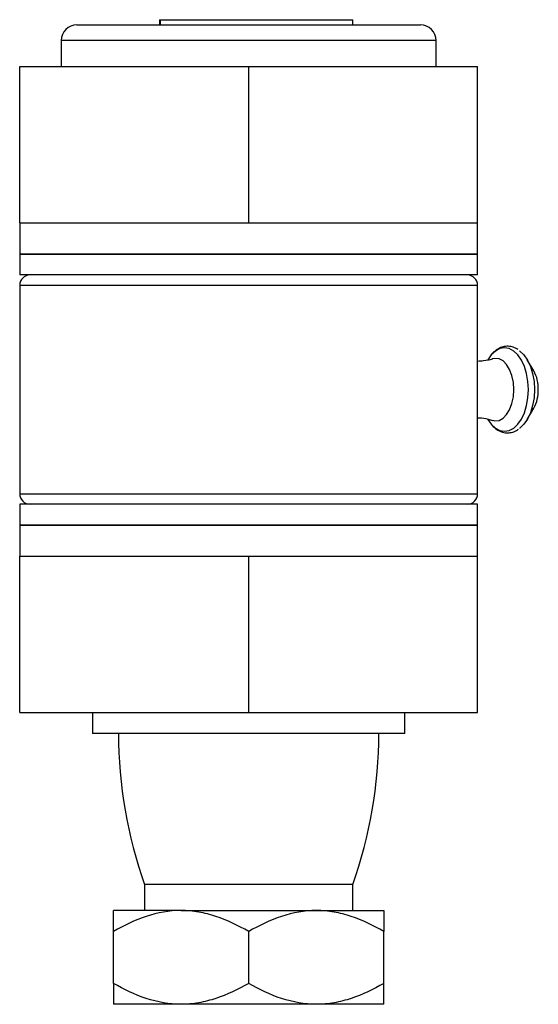
# Model space of a CAD drawing. Units: millimetres. Extents: x 9 to 760, y 8 to 602.
# Drawn here: x 9 to 59, y 259 to 354 of the extents above; entities that cross this region are included whole.
import ezdxf

# ---------------------------------------------------------------- set-up
doc = ezdxf.new("R2010")
doc.units = ezdxf.units.MM
doc.header["$LTSCALE"] = 5

msp = doc.modelspace()

# ---------------------------------------------------------------- linework, layer by layer
at = {"color": 7, "linetype": 'Continuous', "lineweight": 25}
for p, q in [((22.711, 353.732), (22.711, 353.232)), ((22.711, 353.732), (22.786, 353.732)), ((22.786, 353.732), (22.786, 353.232)), ((22.786, 353.732), (41.293, 353.732)), ((41.293, 353.232), (41.293, 353.732)), ((14.793, 353.232), (47.793, 353.232)), ((13.293, 351.732), (13.293, 349.232)), ((49.293, 349.232), (49.293, 351.732)), ((9.293, 334.232), (9.293, 349.232)), ((9.293, 349.232), (31.293, 349.232)), ((31.293, 334.232), (31.293, 349.232)), ((31.293, 349.232), (53.293, 349.232)), ((53.293, 334.232), (53.293, 349.232)), ((9.293, 334.232), (9.293, 331.232)), ((9.293, 334.232), (31.293, 334.232)), ((31.293, 334.232), (53.293, 334.232)), ((53.293, 331.232), (53.293, 334.232)), ((9.293, 331.232), (9.293, 329.232)), ((31.293, 331.232), (9.293, 331.232)), ((9.293, 331.232), (53.293, 331.232)), ((53.293, 331.232), (31.293, 331.232)), ((53.293, 329.232), (53.293, 331.232)), ((31.293, 329.232), (9.293, 329.232)), ((53.293, 329.232), (31.293, 329.232)), ((9.293, 328.232), (9.293, 308.232)), ((53.293, 308.232), (53.293, 328.232)), ((58.69, 320.017), (58.061, 321.092)), ((58.061, 315.371), (58.69, 316.447)), ((9.293, 307.232), (9.293, 305.232)), ((31.293, 307.232), (9.293, 307.232)), ((53.293, 307.232), (31.293, 307.232)), ((53.293, 305.232), (53.293, 307.232)), ((9.293, 305.232), (9.293, 302.232)), ((9.293, 305.232), (53.293, 305.232)), ((31.293, 305.232), (9.293, 305.232)), ((53.293, 305.232), (31.293, 305.232)), ((53.293, 302.232), (53.293, 305.232)), ((9.293, 302.232), (31.293, 302.232)), ((9.293, 287.232), (9.293, 302.232)), ((31.293, 287.232), (31.293, 302.232)), ((31.293, 302.232), (53.293, 302.232)), ((53.293, 287.232), (53.293, 302.232)), ((9.293, 287.232), (31.293, 287.232)), ((16.293, 287.232), (16.293, 285.232)), ((31.293, 287.232), (53.293, 287.232)), ((46.293, 285.232), (46.293, 287.232)), ((46.293, 285.232), (16.293, 285.232)), ((21.293, 270.732), (21.293, 268.232)), ((31.293, 270.732), (21.293, 270.732)), ((41.293, 270.732), (31.293, 270.732)), ((41.293, 268.232), (41.293, 270.732)), ((24.793, 268.232), (18.293, 268.232)), ((24.793, 268.232), (37.793, 268.232)), ((37.793, 268.232), (44.293, 268.232)), ((18.293, 261.243), (18.293, 266.221)), ((31.293, 261.243), (31.293, 266.221)), ((44.293, 261.243), (44.293, 266.221)), ((24.793, 259.232), (18.293, 259.232)), ((37.793, 259.232), (24.793, 259.232)), ((44.293, 259.232), (37.793, 259.232))]:
    msp.add_line(p, q, dxfattribs=at)
at = {"color": 8, "linetype": 'Continuous', "lineweight": 25}
for p, q in [((49.293, 351.732), (13.293, 351.732)), ((53.293, 328.232), (9.293, 328.232)), ((9.293, 308.232), (53.293, 308.232))]:
    msp.add_line(p, q, dxfattribs=at)
at = {"color": 8, "linetype": 'Continuous', "lineweight": 25, "flags": 128}
for points in [[(58.171, 318.232), (58.126, 319.013), (57.996, 319.765), (57.783, 320.458), (57.497, 321.065), (57.149, 321.563), (56.752, 321.933), (56.321, 322.161), (55.873, 322.238), (55.424, 322.161), (54.993, 321.933), (54.596, 321.563), (54.264, 321.092)], [(54.264, 315.371), (54.596, 314.901), (54.993, 314.53), (55.424, 314.302), (55.873, 314.225), (56.321, 314.302), (56.752, 314.53), (57.149, 314.901), (57.497, 315.399), (57.783, 316.006), (57.996, 316.699), (58.126, 317.45), (58.171, 318.232)]]:
    msp.add_lwpolyline(points, dxfattribs=at)
at = {"color": 7, "linetype": 'Continuous', "lineweight": 25, "flags": 128}
for points in [[(57.299, 321.956), (57.331, 321.933), (57.728, 321.563), (58.077, 321.065), (58.362, 320.458), (58.575, 319.765), (58.706, 319.013), (58.75, 318.232), (58.706, 317.45), (58.575, 316.699), (58.362, 316.006), (58.077, 315.399), (57.728, 314.901), (57.331, 314.53), (57.32, 314.522)], [(56.769, 318.232), (56.723, 318.924), (56.586, 319.578), (56.366, 320.16), (56.076, 320.638), (55.73, 320.986), (55.347, 321.186), (54.948, 321.227), (54.738, 321.183)], [(54.732, 315.283), (54.948, 315.237), (55.347, 315.277), (55.73, 315.477), (56.076, 315.825), (56.366, 316.303), (56.586, 316.885), (56.723, 317.54), (56.769, 318.232)]]:
    msp.add_lwpolyline(points, dxfattribs=at)
at = {"color": 7, "linetype": 'Continuous', "lineweight": 25}
for centre, radius, start, end in [((14.793, 351.732), 1.5, 90, 180), ((47.793, 351.732), 1.5, 0, 90), ((10.293, 328.232), 1, 90, 180), ((52.293, 328.232), 1, 0, 90), ((55.622, 318.334), 3.499, 358.33223, 28.75156), ((55.622, 318.13), 3.499, 331.24844, 1.66777), ((10.293, 308.232), 1, 180, 270), ((52.293, 308.232), 1, 270, 0), ((62.093, 285.232), 43.3, 180, 199.56481), ((0.493, 285.232), 43.3, 340.43519, 0)]:
    msp.add_arc(centre, radius, start, end, dxfattribs=at)
for points, knots in [([(57.151, 322.083), (57.009, 322.161), (56.714, 322.323), (56.224, 322.407), (55.731, 322.353), (55.269, 322.165), (54.848, 321.855), (54.496, 321.477), (54.317, 321.164), (54.239, 321.029)], [0, 0, 0, 0, 0.141028, 0.293034, 0.439291, 0.583787, 0.731006, 0.884065, 1, 1, 1, 1]), ([(54.724, 321.181), (54.709, 321.176), (54.45, 321.074), (53.958, 320.971), (53.481, 320.947), (53.293, 320.938)], [0, 0, 0, 0, 0.035987, 0.619653, 1, 1, 1, 1]), ([(53.293, 315.532), (53.343, 315.533), (53.686, 315.536), (54.184, 315.448), (54.582, 315.317), (54.721, 315.272)], [0, 0, 0, 0, 0.099514, 0.686391, 1, 1, 1, 1]), ([(54.268, 315.389), (54.31, 315.311), (54.456, 315.037), (54.781, 314.67), (55.216, 314.326), (55.693, 314.122), (56.181, 314.053), (56.668, 314.138), (57.015, 314.273), (57.18, 314.408), (57.213, 314.434)], [0, 0, 0, 0, 0.064349, 0.226629, 0.388055, 0.528055, 0.677487, 0.82185, 0.965117, 1, 1, 1, 1]), ([(24.793, 268.232), (23.662, 268.232), (22.551, 268.032), (20.359, 267.313), (19.311, 266.808), (18.293, 266.221)], [0, 0, 0, 0, 0.5, 0.5, 1, 1, 1, 1]), ([(18.293, 266.221), (18.293, 266.513), (18.293, 266.786), (18.293, 267.275), (18.293, 267.49), (18.293, 267.847), (18.293, 267.988), (18.293, 268.133), (18.293, 268.17), (18.293, 268.22), (18.293, 268.232), (18.293, 268.232)], [0, 0, 0, 0, 0.25, 0.25, 0.5, 0.5, 0.75, 0.75, 0.875, 0.875, 1, 1, 1, 1]), ([(31.293, 266.221), (30.274, 266.809), (29.231, 267.309), (27.611, 267.844), (27.062, 267.986), (25.94, 268.18), (25.362, 268.232), (24.793, 268.232)], [0, 0, 0, 0, 0.5, 0.5, 0.75, 0.75, 1, 1, 1, 1]), ([(37.793, 268.232), (36.662, 268.232), (35.551, 268.032), (33.359, 267.313), (32.311, 266.808), (31.293, 266.221)], [0, 0, 0, 0, 0.5, 0.5, 1, 1, 1, 1]), ([(44.293, 266.221), (43.274, 266.809), (42.231, 267.309), (40.611, 267.844), (40.062, 267.986), (38.94, 268.18), (38.362, 268.232), (37.793, 268.232)], [0, 0, 0, 0, 0.5, 0.5, 0.75, 0.75, 1, 1, 1, 1]), ([(44.293, 268.232), (44.293, 268.232), (44.293, 268.032), (44.293, 267.308), (44.293, 266.804), (44.293, 266.221)], [0, 0, 0, 0, 0.5, 0.5, 1, 1, 1, 1]), ([(24.793, 259.232), (23.662, 259.232), (22.551, 259.431), (20.359, 260.151), (19.311, 260.655), (18.293, 261.243)], [0, 0, 0, 0, 0.5, 0.5, 1, 1, 1, 1]), ([(18.293, 261.243), (18.293, 260.951), (18.293, 260.677), (18.293, 260.189), (18.293, 259.973), (18.293, 259.617), (18.293, 259.475), (18.293, 259.33), (18.293, 259.293), (18.293, 259.244), (18.293, 259.232), (18.293, 259.232)], [0, 0, 0, 0, 0.25, 0.25, 0.5, 0.5, 0.75, 0.75, 0.875, 0.875, 1, 1, 1, 1]), ([(31.293, 261.243), (30.274, 260.654), (29.231, 260.154), (27.611, 259.62), (27.062, 259.478), (25.94, 259.283), (25.362, 259.232), (24.793, 259.232)], [0, 0, 0, 0, 0.5, 0.5, 0.75, 0.75, 1, 1, 1, 1]), ([(37.793, 259.232), (36.662, 259.232), (35.551, 259.431), (33.359, 260.151), (32.311, 260.655), (31.293, 261.243)], [0, 0, 0, 0, 0.5, 0.5, 1, 1, 1, 1]), ([(44.293, 261.243), (43.274, 260.654), (42.231, 260.154), (40.611, 259.62), (40.062, 259.478), (38.94, 259.283), (38.362, 259.232), (37.793, 259.232)], [0, 0, 0, 0, 0.5, 0.5, 0.75, 0.75, 1, 1, 1, 1]), ([(44.293, 259.232), (44.293, 259.232), (44.293, 259.432), (44.293, 260.155), (44.293, 260.66), (44.293, 261.243)], [0, 0, 0, 0, 0.5, 0.5, 1, 1, 1, 1])]:
    msp.add_open_spline(points, degree=3, knots=knots, dxfattribs=at)

doc.saveas('drawing.dxf')
